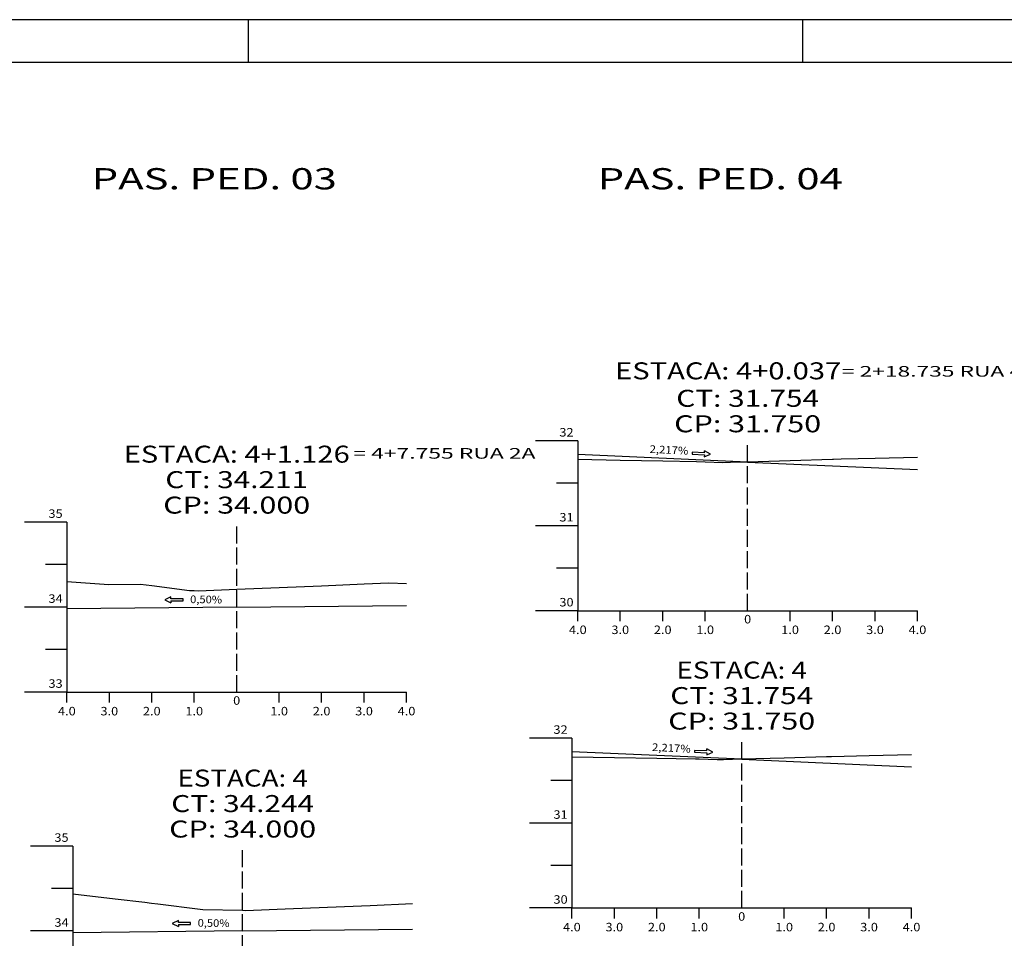
# Model space of a CAD drawing. Extents: x -32 to 809, y 24 to 618.
# Drawn here: x 254 to 486, y 402 to 618 of the extents above; entities that cross this region are included whole.
import ezdxf
from ezdxf.enums import TextEntityAlignment as Align

# ---------------------------------------------------------------- set-up
doc = ezdxf.new("R2010")
doc.units = 0
doc.header["$MEASUREMENT"] = 0
doc.linetypes.add('LIN0', pattern=[0])
doc.linetypes.add('LIN1', pattern=[5, 4, -1])
doc.layers.add('FOLHA1', color=7, linetype='LIN0')
doc.styles.add('ITALICC', font='italicc')
doc.styles.add('ROMANC', font='romanc')
doc.styles.add('ROMANS', font='romans')

# ---------------------------------------------------------------- blocks, each defined once
blk = doc.blocks.new('BLOCO127662')
at = {"layer": 'FOLHA1', "color": 2, "linetype": 'LIN0'}
for p, q in [((291.700335, 406.068228), (290.255101, 405.388035)), ((291.696818, 405.607441), (291.700335, 406.068228)), ((290.255101, 405.388035), (291.689786, 404.685868)), ((291.693302, 405.146655), (291.689786, 404.685868)), ((291.693302, 405.146655), (294.573218, 405.124678)), ((294.576735, 405.585464), (291.696818, 405.607441)), ((294.573218, 405.124678), (294.576735, 405.585464))]:
    blk.add_line(p, q, dxfattribs=at)
at = {"layer": 'FOLHA1', "color": 42, "style": 'ROMANC', "width": 0.964103}
blk.add_text('0,50%', height=1.8, rotation=359.34861219, dxfattribs=at).set_placement((296.228244, 404.615702), (303.747758, 404.53021), align=Align.FIT)
blk = doc.blocks.new('BLOCO128226')
at = {"layer": 'FOLHA1', "color": 2, "linetype": 'LIN0'}
for p, q in [((289.933335, 482.252228), (288.488101, 481.572035)), ((288.488101, 481.572035), (289.922786, 480.869868)), ((289.926302, 481.330655), (289.922786, 480.869868)), ((289.926302, 481.330655), (292.806218, 481.308678)), ((289.929818, 481.791441), (289.933335, 482.252228)), ((292.809735, 481.769464), (289.929818, 481.791441)), ((292.806218, 481.308678), (292.809735, 481.769464))]:
    blk.add_line(p, q, dxfattribs=at)
at = {"layer": 'FOLHA1', "color": 42, "style": 'ROMANC', "width": 0.964103}
blk.add_text('0,50%', height=1.8, rotation=359.34861219, dxfattribs=at).set_placement((294.461244, 480.799702), (301.980758, 480.71421), align=Align.FIT)
blk = doc.blocks.new('BLOCO132988')
at = {"layer": 'FOLHA1', "color": 2, "linetype": 'LIN0'}
for p, q in [((413.301383, 446.128219), (413.281522, 445.667848)), ((413.281522, 445.667848), (416.158846, 445.543716)), ((416.178707, 446.004088), (413.301383, 446.128219)), ((416.138985, 445.083345), (417.60744, 445.711838)), ((416.158846, 445.543716), (416.138985, 445.083345)), ((416.178707, 446.004088), (416.198568, 446.46446)), ((417.60744, 445.711838), (416.198568, 446.46446))]:
    blk.add_line(p, q, dxfattribs=at)
at = {"layer": 'FOLHA1', "color": 42, "style": 'ROMANC', "width": 0.985185}
blk.add_text('2,217%', height=1.8, rotation=357.25666406, dxfattribs=at).set_placement((403.225, 446.004), (412.334548, 445.567499), align=Align.FIT)
blk = doc.blocks.new('BLOCO134068')
at = {"layer": 'FOLHA1', "color": 3, "linetype": 'LIN0'}
for q in [(385.788, 515.7856), (465.788, 512.2384)]:
    blk.add_line((425.788, 514.012), q, dxfattribs=at)
at = {"layer": 'FOLHA1', "color": 2, "linetype": 'LIN0'}
for p, q in [((412.743383, 516.296219), (412.723522, 515.835848)), ((412.723522, 515.835848), (415.600846, 515.711716)), ((415.620707, 516.172088), (412.743383, 516.296219)), ((415.580985, 515.251345), (417.04944, 515.879838)), ((415.600846, 515.711716), (415.580985, 515.251345)), ((415.620707, 516.172088), (415.640568, 516.63246)), ((417.04944, 515.879838), (415.640568, 516.63246))]:
    blk.add_line(p, q, dxfattribs=at)
at = {"layer": 'FOLHA1', "color": 1, "style": 'ROMANS', "width": 1.119048}
blk.add_text('= 2+18.735 RUA 4A', height=2.5, dxfattribs=at).set_placement((447.981, 534.112), (493.675444, 534.112), align=Align.FIT)
at = {"layer": 'FOLHA1', "color": 42, "style": 'ROMANC', "width": 0.985185}
blk.add_text('2,217%', height=1.8, rotation=357.25666406, dxfattribs=at).set_placement((402.667, 516.172), (411.776548, 515.735499), align=Align.FIT)
blk = doc.blocks.new('BLOCO139894')
at = {"layer": 'FOLHA1', "color": 254, "linetype": 'LIN0'}
for p, q in [((808.677, 618.146), (-32.323, 618.145999)), ((308.177, 608.146), (308.177, 618.146)), ((438.677, 618.146), (438.677, 608.146))]:
    blk.add_line(p, q, dxfattribs=at)
at = {"layer": 'FOLHA1', "color": 3, "linetype": 'LIN0'}
blk.add_line((-7.323, 608.146), (798.677001, 608.146), dxfattribs=at)

msp = doc.modelspace()

# ---------------------------------------------------------------- linework, layer by layer
at = {"layer": 'FOLHA1', "color": 4, "linetype": 'LIN0'}
for p, q in [((385.79, 519.01), (375.79, 519.01)), ((385.79, 519.01), (385.79, 479.01)), ((385.79, 509.01), (380.79, 509.01)), ((265.44, 499.86), (255.44, 499.86)), ((265.44, 499.86), (265.44, 459.86)), ((385.79, 499.01), (375.79, 499.01)), ((265.44, 489.86), (260.44, 489.86)), ((385.79, 489.01), (380.79, 489.01)), ((265.44, 479.86), (255.44, 479.86)), ((385.79, 479.01), (375.79, 479.01)), ((385.79, 479.01), (465.79, 479.01)), ((385.79, 476.51), (385.79, 479.01)), ((395.79, 476.51), (395.79, 479.01)), ((405.79, 476.51), (405.79, 479.01)), ((415.79, 476.51), (415.79, 479.01)), ((425.79, 479.01), (425.79, 479.01)), ((435.79, 476.51), (435.79, 479.01)), ((445.79, 476.51), (445.79, 479.01)), ((455.79, 476.51), (455.79, 479.01)), ((465.79, 476.51), (465.79, 479.01)), ((265.44, 469.86), (260.44, 469.86)), ((265.44, 459.86), (255.44, 459.86)), ((265.44, 459.86), (345.44, 459.86)), ((265.44, 457.36), (265.44, 459.86)), ((275.44, 457.36), (275.44, 459.86)), ((285.44, 457.36), (285.44, 459.86)), ((295.44, 457.36), (295.44, 459.86)), ((305.44, 459.86), (305.44, 459.86)), ((315.44, 457.36), (315.44, 459.86)), ((325.44, 457.36), (325.44, 459.86)), ((335.44, 457.36), (335.44, 459.86)), ((345.44, 457.36), (345.44, 459.86)), ((384.39, 449.02), (374.39, 449.02)), ((384.39, 449.02), (384.39, 409.02)), ((384.39, 439.02), (379.39, 439.02)), ((384.39, 429.02), (374.39, 429.02)), ((266.84, 423.6), (256.84, 423.6)), ((266.84, 423.6), (266.84, 383.6)), ((384.39, 419.02), (379.39, 419.02)), ((266.84, 413.6), (261.84, 413.6)), ((384.39, 409.02), (374.39, 409.02)), ((384.39, 409.02), (464.39, 409.02)), ((384.39, 406.52), (384.39, 409.02)), ((394.39, 406.52), (394.39, 409.02)), ((404.39, 406.52), (404.39, 409.02)), ((414.39, 406.52), (414.39, 409.02)), ((424.39, 409.02), (424.39, 409.02)), ((434.39, 406.52), (434.39, 409.02)), ((444.39, 406.52), (444.39, 409.02)), ((454.39, 406.52), (454.39, 409.02)), ((464.39, 406.52), (464.39, 409.02)), ((266.84, 403.6), (256.84, 403.6))]:
    msp.add_line(p, q, dxfattribs=at)
at = {"layer": 'FOLHA1', "color": 4, "linetype": 'LIN1'}
for p, q in [((425.79, 479.01), (425.79, 519.01)), ((305.44, 459.86), (305.44, 499.86)), ((424.39, 409.02), (424.39, 449.02)), ((306.84, 383.6), (306.84, 423.6))]:
    msp.add_line(p, q, dxfattribs=at)
at = {"layer": 'FOLHA1', "color": 3, "linetype": 'LIN0'}
for p, q in [((305.44, 479.86), (345.44, 480.26)), ((305.44, 479.86), (265.44, 479.46)), ((424.39, 444.02), (384.39, 445.79)), ((424.39, 444.02), (464.39, 442.25)), ((306.84, 403.6), (266.84, 403.2)), ((306.84, 403.6), (346.84, 404))]:
    msp.add_line(p, q, dxfattribs=at)
at = {"layer": 'FOLHA1', "color": 254, "linetype": 'LIN0', "flags": 128}
for points in [[(385.79, 514.65), (395.79, 514.47), (405.79, 514.29), (413.75, 514.15), (415.79, 514.07), (419.95, 513.91), (421.72, 513.97), (425.79, 514.09), (435.79, 514.37), (445.79, 514.67), (446.04, 514.67), (447.78, 514.75), (455.79, 514.93), (465.79, 515.15)], [(265.44, 485.86), (275.3, 485.16), (282.77, 485.26), (285.44, 484.92), (294.34, 483.76), (295.44, 483.74), (296.44, 483.72), (305.44, 484.08), (315.44, 484.5), (325.44, 484.9), (335.44, 485.3), (341.29, 485.54), (345.44, 485.44)], [(384.39, 444.64), (394.39, 444.46), (404.39, 444.3), (413.53, 444.12), (414.39, 444.1), (418.6, 443.94), (420.06, 443.98), (424.39, 444.1), (434.39, 444.4), (444.39, 444.68), (444.74, 444.7), (445.51, 444.72), (454.39, 444.92), (464.39, 445.14)], [(266.84, 412.38), (276.84, 411.2), (283.78, 410.38), (285.37, 410.18), (286.84, 410), (296.84, 408.76), (297.49, 408.68), (306.84, 408.48), (307.54, 408.46), (316.84, 408.84), (326.84, 409.24), (336.84, 409.64), (346.84, 410.04)]]:
    msp.add_lwpolyline(points, dxfattribs=at)

# ---------------------------------------------------------------- block references
at = {"layer": 'FOLHA1'}
for name in ['BLOCO139894', 'BLOCO134068', 'BLOCO128226', 'BLOCO132988', 'BLOCO127662']:
    msp.add_blockref(name, (0, 0), dxfattribs=at)

# ---------------------------------------------------------------- texts
at = {"layer": 'FOLHA1', "color": 3, "style": 'ITALICC', "width": 1.019118}
for s, p, p2 in [('PAS. PED. 03', (271.28, 578.2), (329.03, 578.2)), ('PAS. PED. 04', (390.45, 578.2), (448.2, 578.2))]:
    msp.add_text(s, height=5, dxfattribs=at).set_placement(p, p2, align=Align.FIT)
at = {"layer": 'FOLHA1', "color": 1, "style": 'ROMANS'}
for s, height, width, p, p2 in [('ESTACA: 4+0.037', 4, 1.013436, (394.56, 533.48), (447.83, 533.48)), ('CT: 31.754', 4, 1.003433, (408.97, 527.01), (442.61, 527.01)), ('CP: 31.750', 4, 1.009491, (408.48, 521.01), (443.09, 521.01)), ('32', 2, 0.945946, (381.45, 520.01), (384.79, 520.01)), ('ESTACA: 4+1.126', 4, 1.013436, (278.8, 513.86), (332.07, 513.86)), ('= 4+7.755 RUA 2A', 2.5, 1.116099, (332.9, 514.8), (375.82, 514.8)), ('CT: 34.211', 4, 1.044995, (288.62, 507.86), (322.25, 507.86)), ('CP: 34.000', 4, 1.009491, (288.13, 501.86), (322.74, 501.86)), ('35', 2, 0.945946, (261.1, 500.86), (264.44, 500.86)), ('31', 2, 1.129032, (381.45, 500.01), (384.79, 500.01)), ('34', 2, 0.921053, (261.1, 480.86), (264.44, 480.86)), ('30', 2, 0.945946, (381.45, 480.01), (384.79, 480.01)), ('0', 2, 1.029411, (424.95, 476.01), (426.62, 476.01)), ('4.0', 2, 0.930851, (383.7, 473.51), (387.87, 473.51)), ('3.0', 2, 0.930851, (393.7, 473.51), (397.87, 473.51)), ('2.0', 2, 0.930851, (403.7, 473.51), (407.87, 473.51)), ('1.0', 2, 0.930851, (413.7, 473.51), (417.87, 473.51)), ('1.0', 2, 0.930851, (433.7, 473.51), (437.87, 473.51)), ('2.0', 2, 0.930851, (443.7, 473.51), (447.87, 473.51)), ('3.0', 2, 0.930851, (453.7, 473.51), (457.87, 473.51)), ('4.0', 2, 0.930851, (463.7, 473.51), (467.87, 473.51)), ('ESTACA: 4', 4, 1.001812, (409.02, 463.02), (439.75, 463.02)), ('33', 2, 0.945946, (261.1, 460.86), (264.44, 460.86)), ('CT: 31.754', 4, 1.003433, (407.57, 457.02), (441.21, 457.02)), ('0', 2, 1.029411, (304.6, 456.86), (306.27, 456.86)), ('4.0', 2, 0.930851, (263.35, 454.36), (267.52, 454.36)), ('3.0', 2, 0.930851, (273.35, 454.36), (277.52, 454.36)), ('2.0', 2, 0.930851, (283.35, 454.36), (287.52, 454.36)), ('1.0', 2, 0.930851, (293.35, 454.36), (297.52, 454.36)), ('1.0', 2, 0.930851, (313.35, 454.36), (317.52, 454.36)), ('2.0', 2, 0.930851, (323.35, 454.36), (327.52, 454.36)), ('3.0', 2, 0.930851, (333.35, 454.36), (337.52, 454.36)), ('4.0', 2, 0.930851, (343.35, 454.36), (347.52, 454.36)), ('CP: 31.750', 4, 1.009491, (407.08, 451.02), (441.69, 451.02)), ('32', 2, 0.945946, (380.05, 450.02), (383.39, 450.02)), ('ESTACA: 4', 4, 1.001812, (291.48, 437.6), (322.2, 437.6)), ('CT: 34.244', 4, 1.003433, (290.02, 431.6), (323.66, 431.6)), ('31', 2, 1.129032, (380.05, 430.02), (383.39, 430.02)), ('CP: 34.000', 4, 1.009491, (289.53, 425.6), (324.14, 425.6)), ('35', 2, 0.945946, (262.5, 424.6), (265.84, 424.6)), ('30', 2, 0.945946, (380.05, 410.02), (383.39, 410.02)), ('34', 2, 0.921053, (262.5, 404.6), (265.84, 404.6)), ('0', 2, 1.029411, (423.55, 406.02), (425.22, 406.02)), ('4.0', 2, 0.930851, (382.3, 403.52), (386.47, 403.52)), ('3.0', 2, 0.930851, (392.3, 403.52), (396.47, 403.52)), ('2.0', 2, 0.930851, (402.3, 403.52), (406.47, 403.52)), ('1.0', 2, 0.930851, (412.3, 403.52), (416.47, 403.52)), ('1.0', 2, 0.930851, (432.3, 403.52), (436.47, 403.52)), ('2.0', 2, 0.930851, (442.3, 403.52), (446.47, 403.52)), ('3.0', 2, 0.930851, (452.3, 403.52), (456.47, 403.52)), ('4.0', 2, 0.930851, (462.3, 403.52), (466.47, 403.52))]:
    msp.add_text(s, height=height, dxfattribs=dict(at, width=width)).set_placement(p, p2, align=Align.FIT)

doc.saveas('drawing.dxf')
